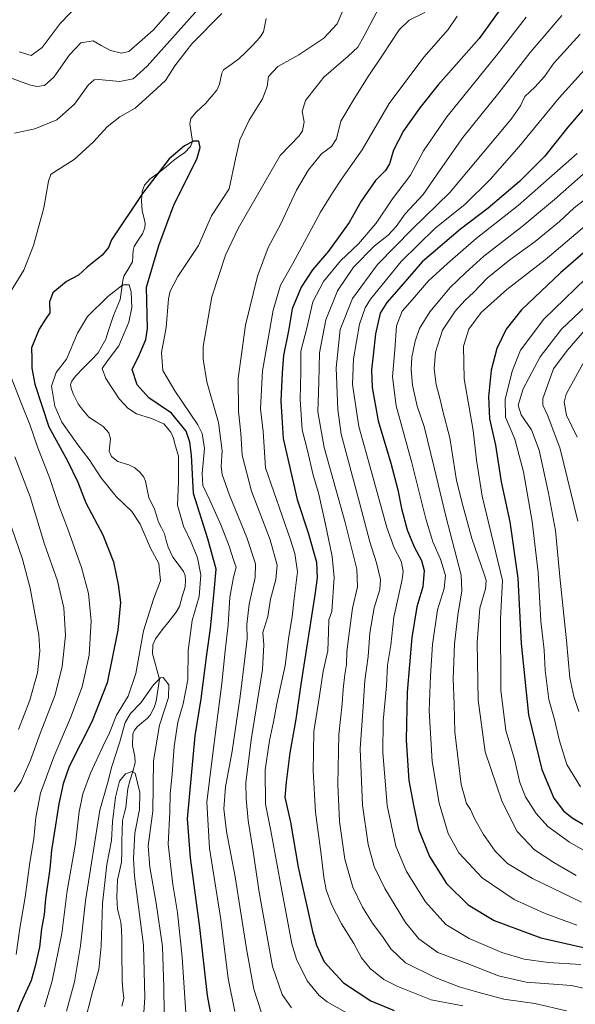
# Model space of a CAD drawing. Units: metres. Extents: x 603478 to 606907, y 4766230 to 4768595.
# Drawn here: x 604964 to 605188, y 4766645 to 4767042 of the extents above; entities that cross this region are included whole.
import ezdxf

# ---------------------------------------------------------------- set-up
doc = ezdxf.new("R2010")
doc.units = ezdxf.units.M
doc.header["$MEASUREMENT"] = 0
for name, color, linetype, lineweight in [('Corriente natural lineal', 142, 'Continuous', 13), ('Curva de nivel maestra', 36, 'Continuous', 30), ('Curva de nivel normal', 36, 'Continuous', 0)]:
    doc.layers.add(name, color=color, linetype=linetype, lineweight=lineweight)

# ---------------------------------------------------------------- blocks, each defined once
blk = doc.blocks.new('*U157')
at = {"layer": 'Curva de nivel normal', "color": 36, "linetype": 'Continuous', "lineweight": 0}
blk.add_polyline3d([(605192.66, 4766980.88, 835), (605179.89, 4766969.67, 835), (605166.77, 4766958.69, 835), (605151.23, 4766946.78, 835), (605143.87, 4766940.08, 835), (605137.62, 4766934.1, 835), (605129.43, 4766924.33, 835), (605125.32, 4766917.6, 835), (605123.59, 4766912.43, 835), (605122.18, 4766905.94, 835), (605121.92, 4766901, 835), (605122.5, 4766894.69, 835), (605124.3, 4766886.24, 835), (605127.19, 4766877.94, 835), (605131.25, 4766861.48, 835), (605135.89, 4766841.74, 835), (605142.16, 4766817.96, 835), (605142.4, 4766811.63, 835), (605140.8, 4766801.75, 835), (605139.45, 4766790.23, 835), (605139.21, 4766782.91, 835), (605138.87, 4766776.15, 835), (605139.26, 4766765.83, 835), (605139.59, 4766754.51, 835), (605142.16, 4766733.49, 835), (605144.28, 4766725.7, 835), (605145.9, 4766723.3, 835), (605147.55, 4766719.74, 835), (605151.17, 4766713.31, 835), (605155.89, 4766706.56, 835), (605160.88, 4766701.58, 835), (605170.93, 4766695.55, 835), (605190.73, 4766685.96, 835)], dxfattribs=at)
blk = doc.blocks.new('*U163')
at = {"layer": 'Curva de nivel normal', "color": 36, "linetype": 'Continuous', "lineweight": 0}
blk.add_polyline3d([(605022.23, 4766630.2, 765), (605022, 4766651.57, 765), (605021.41, 4766668.05, 765), (605018.87, 4766685.53, 765), (605016.29, 4766700.02, 765), (605015.69, 4766708.64, 765), (605016.25, 4766713.67, 765), (605017.48, 4766722.67, 765), (605017.78, 4766743.01, 765), (605020.15, 4766757.46, 765), (605023.82, 4766768.53, 765), (605023.95, 4766773.7, 765), (605021.72, 4766776.66, 765), (605020.59, 4766776.45, 765), (605017.76, 4766773.7, 765), (605012.67, 4766766.36, 765), (605008.47, 4766762.13, 765), (605006.29, 4766758.46, 765), (605004.22, 4766750.67, 765), (605000.9, 4766740.64, 765), (604999.18, 4766733.8, 765), (604996.16, 4766723.08, 765), (604990.24, 4766686.49, 765), (604988.26, 4766668.25, 765), (604985.89, 4766653.73, 765), (604982.64, 4766641.92, 765)], dxfattribs=at)
blk = doc.blocks.new('*U170')
at = {"layer": 'Curva de nivel normal', "color": 36, "linetype": 'Continuous', "lineweight": 0}
blk.add_polyline3d([(605190.22, 4767036.32, 815), (605179.57, 4767024.65, 815), (605175.76, 4767019.23, 815), (605171.89, 4767014.96, 815), (605167.84, 4767011.23, 815), (605166.1, 4767007.42, 815), (605162.29, 4767002.07, 815), (605151.23, 4766988.85, 815), (605137.56, 4766972.4, 815), (605122.3, 4766957.7, 815), (605108.36, 4766943.4, 815), (605098.21, 4766929.66, 815), (605093.26, 4766917.18, 815), (605091.55, 4766901.73, 815), (605092.24, 4766884.84, 815), (605093.64, 4766874.95, 815), (605101.14, 4766846.78, 815), (605105.19, 4766831.44, 815), (605107.85, 4766822.91, 815), (605109.5, 4766816.21, 815), (605109.23, 4766812.11, 815), (605107.02, 4766804.78, 815), (605105.28, 4766794.67, 815), (605104.51, 4766785.17, 815), (605103.16, 4766775.48, 815), (605102.49, 4766764.88, 815), (605101.33, 4766747.8, 815), (605102.22, 4766725.08, 815), (605104.58, 4766709.23, 815), (605107, 4766700.32, 815), (605111.25, 4766691.44, 815), (605119.58, 4766677.71, 815), (605124.98, 4766671.15, 815), (605132.76, 4766665.64, 815), (605144.56, 4766661.2, 815), (605157.22, 4766656.22, 815), (605168.4, 4766653.65, 815), (605186.68, 4766652.32, 815), (605202.34, 4766648.8, 815)], dxfattribs=at)
blk = doc.blocks.new('*U178')
at = {"layer": 'Curva de nivel normal', "color": 36, "linetype": 'Continuous', "lineweight": 0}
for points in [[(604961.5, 4766730.54, 785), (604964.3, 4766734.64, 785), (604968.12, 4766743.21, 785), (604971.96, 4766754.05, 785), (604978.02, 4766769.67, 785), (604980.91, 4766781.06, 785), (604982.21, 4766793.53, 785), (604981.5, 4766804.82, 785), (604979, 4766815.65, 785), (604973.78, 4766830.51, 785), (604967.93, 4766849.53, 785), (604961.69, 4766865.74, 785)], [(604961.58, 4766996.42, 785), (604969.86, 4766998.22, 785), (604978.71, 4767001.8, 785), (604985.86, 4767008.17, 785), (604991.35, 4767015.85, 785), (604993.79, 4767017.98, 785), (604995.57, 4767018.11, 785), (605004.23, 4767017.26, 785), (605009.57, 4767018.3, 785), (605015.24, 4767023.5, 785), (605036.95, 4767047.74, 785)], [(605109.04, 4767047.2, 785), (605102.94, 4767035.65, 785), (605100.35, 4767031.18, 785), (605096.44, 4767027.44, 785), (605086.69, 4767019.09, 785), (605079.26, 4767009.61, 785), (605077.84, 4767005.14, 785), (605078.69, 4767001.01, 785), (605077.99, 4766997.38, 785), (605076.7, 4766995.4, 785), (605068.96, 4766987.35, 785), (605052.09, 4766958.22, 785), (605046.93, 4766947.22, 785), (605041.31, 4766930.38, 785), (605037.92, 4766910.32, 785), (605037.83, 4766905.2, 785), (605039.38, 4766895.99, 785), (605044.06, 4766879.63, 785), (605045.58, 4766868.16, 785), (605045.11, 4766862, 785), (605045.5, 4766858.56, 785), (605048.54, 4766850.23, 785), (605055.53, 4766833.23, 785), (605059.05, 4766822.59, 785), (605058.92, 4766817, 785), (605056.41, 4766806.26, 785), (605055.54, 4766798.01, 785), (605055.7, 4766792.41, 785), (605054.54, 4766783.29, 785), (605052.87, 4766768.96, 785), (605049.53, 4766746.96, 785), (605046.89, 4766732.54, 785), (605046.27, 4766723.59, 785), (605047.29, 4766714.51, 785), (605050.85, 4766696.13, 785), (605055.33, 4766667.08, 785), (605058.32, 4766650.86, 785), (605061.57, 4766640.9, 785)]]:
    blk.add_polyline3d(points, dxfattribs=at)
blk = doc.blocks.new('*U184')
at = {"layer": 'Curva de nivel normal', "color": 36, "linetype": 'Continuous', "lineweight": 0}
for points in [[(605050.71, 4766641.76, 780), (605047.9, 4766655.17, 780), (605044.96, 4766678.92, 780), (605040.39, 4766707.67, 780), (605039.34, 4766726.25, 780), (605041.56, 4766743.78, 780), (605043.19, 4766757.56, 780), (605045.4, 4766774.24, 780), (605046.71, 4766787.4, 780), (605047.91, 4766797.84, 780), (605048.65, 4766809.06, 780), (605050.05, 4766817.14, 780), (605051.21, 4766821.12, 780), (605050.16, 4766824.09, 780), (605048.37, 4766829.69, 780), (605045.1, 4766838, 780), (605040.6, 4766848.21, 780), (605037.74, 4766854.17, 780), (605037.42, 4766859.01, 780), (605038.34, 4766869.14, 780), (605037.44, 4766875.15, 780), (605035.71, 4766878.68, 780), (605026.41, 4766892.38, 780), (605021.6, 4766900.54, 780), (605020.97, 4766907.84, 780), (605022.96, 4766917.89, 780), (605023.87, 4766929.56, 780), (605024.52, 4766932.61, 780), (605027.62, 4766938.56, 780), (605036.02, 4766951, 780), (605041.28, 4766963, 780), (605048.32, 4766974, 780), (605050.86, 4766986, 780), (605052.7, 4766993.66, 780), (605056.45, 4767001.65, 780), (605061.9, 4767010.32, 780), (605063.72, 4767015.32, 780), (605064.2, 4767019.32, 780), (605068.09, 4767023.32, 780), (605076.58, 4767027.99, 780), (605086.69, 4767034.72, 780), (605092.02, 4767040.58, 780), (605095.59, 4767048.98, 780)], [(605045.45, 4767044.7, 780), (605033.28, 4767032.42, 780), (605026.47, 4767023.65, 780), (605022.62, 4767017.74, 780), (605017.5, 4767013.02, 780), (605010.34, 4767006.48, 780), (605004.18, 4767003, 780), (604999.12, 4766998.97, 780), (604993.55, 4766992.93, 780), (604985.69, 4766985.81, 780), (604977.58, 4766980.72, 780), (604976.26, 4766979.74, 780), (604975.29, 4766977.02, 780), (604973.52, 4766966.22, 780), (604969.23, 4766951, 780), (604965.35, 4766941.06, 780), (604959.99, 4766932.29, 780)], [(604960.18, 4766898.16, 780), (604964.44, 4766887.11, 780), (604967.76, 4766878.85, 780), (604970.99, 4766869.31, 780), (604975.78, 4766857.35, 780), (604979.52, 4766846.1, 780), (604983.09, 4766836.87, 780), (604988.75, 4766821.02, 780), (604991.58, 4766810.57, 780), (604992.55, 4766799.5, 780), (604991.82, 4766785.68, 780), (604988.99, 4766772.81, 780), (604984.27, 4766760.38, 780), (604977.44, 4766744.63, 780), (604972.16, 4766729.96, 780), (604970.2, 4766720.15, 780), (604969.43, 4766711.46, 780), (604967.87, 4766701.91, 780), (604965.92, 4766687.98, 780), (604963.79, 4766675.41, 780), (604962.34, 4766664.75, 780)]]:
    blk.add_polyline3d(points, dxfattribs=at)
blk = doc.blocks.new('*U185')
at = {"layer": 'Curva de nivel normal', "color": 36, "linetype": 'Continuous', "lineweight": 0}
blk.add_polyline3d([(604989.72, 4766636.54, 760), (604993.16, 4766649.71, 760), (604995.66, 4766658.72, 760), (604996.6, 4766668.2, 760), (604997.12, 4766685.44, 760), (604998.95, 4766701.08, 760), (605000.79, 4766710.83, 760), (605001.27, 4766718.34, 760), (605002.46, 4766728.36, 760), (605004.09, 4766734.81, 760), (605006.5, 4766737.77, 760), (605009.13, 4766738.74, 760), (605010.36, 4766738, 760), (605012.25, 4766730.25, 760), (605012.16, 4766723.31, 760), (605010.27, 4766713.73, 760), (605009.64, 4766703.57, 760), (605010.08, 4766696.37, 760), (605013.76, 4766668.6, 760), (605014.25, 4766647.5, 760), (605013.03, 4766629.11, 760)], dxfattribs=at)
blk = doc.blocks.new('*U187')
at = {"layer": 'Curva de nivel normal', "color": 36, "linetype": 'Continuous', "lineweight": 0}
blk.add_polyline3d([(604973.74, 4766643.61, 770), (604976.8, 4766654.11, 770), (604980.67, 4766673.3, 770), (604982.88, 4766690.56, 770), (604986.32, 4766709.67, 770), (604987.68, 4766722.34, 770), (604989.17, 4766729.62, 770), (604992.31, 4766738.01, 770), (604997.3, 4766748.79, 770), (605000.06, 4766754.35, 770), (605002.86, 4766761.38, 770), (605007.55, 4766769.08, 770), (605010.61, 4766778.24, 770), (605013.79, 4766795.44, 770), (605017.8, 4766808.23, 770), (605020.62, 4766815.66, 770), (605019.96, 4766822.67, 770), (605016.55, 4766828.81, 770), (605012.44, 4766838.52, 770), (605008.97, 4766843.68, 770), (605002.64, 4766849.66, 770), (604996.46, 4766857.45, 770), (604991.72, 4766864.69, 770), (604987.17, 4766870.61, 770), (604980.77, 4766879.76, 770), (604977.86, 4766886.17, 770), (604976.56, 4766894.33, 770), (604978.41, 4766899.83, 770), (604982.61, 4766905.13, 770), (604987, 4766915.66, 770), (604991.06, 4766922.33, 770), (604999.37, 4766930.45, 770), (605005.39, 4766935.16, 770), (605007.9, 4766935.2, 770), (605008.76, 4766932.35, 770), (605008.96, 4766926, 770), (605007.83, 4766920.06, 770), (605003.76, 4766910.58, 770), (604998.82, 4766903.97, 770), (604996.97, 4766901.41, 770), (604998.49, 4766897.34, 770), (605003.95, 4766889.21, 770), (605007.46, 4766885.42, 770), (605010.96, 4766883.06, 770), (605016.94, 4766881.17, 770), (605021.91, 4766879, 770), (605024.85, 4766875.67, 770), (605025.9, 4766873.31, 770), (605026.34, 4766870.92, 770), (605027.89, 4766865.98, 770), (605027.9, 4766855.79, 770), (605027.54, 4766846.17, 770), (605029.97, 4766837.76, 770), (605033.06, 4766831.27, 770), (605035.53, 4766824.99, 770), (605036.93, 4766818.11, 770), (605036.3, 4766809.39, 770), (605033.44, 4766799.71, 770), (605031.83, 4766787.52, 770), (605031.63, 4766775.67, 770), (605029.76, 4766766.01, 770), (605027.62, 4766758.66, 770), (605026.1, 4766748.84, 770), (605025.32, 4766737.64, 770), (605024.47, 4766729.68, 770), (605024.32, 4766722.2, 770), (605023.76, 4766709.35, 770), (605025.58, 4766693.1, 770), (605027.54, 4766681.7, 770), (605029.32, 4766663.78, 770), (605031.28, 4766635.08, 770)], dxfattribs=at)
blk = doc.blocks.new('*U192')
at = {"layer": 'Curva de nivel normal', "color": 36, "linetype": 'Continuous', "lineweight": 0}
blk.add_polyline3d([(605197.36, 4766963.33, 845), (605176.08, 4766945.33, 845), (605160.56, 4766933.33, 845), (605150.26, 4766924, 845), (605145.22, 4766917.33, 845), (605143.12, 4766910.38, 845), (605143.35, 4766897.21, 845), (605147, 4766876.38, 845), (605148.38, 4766864.33, 845), (605150.55, 4766849.91, 845), (605158.78, 4766815.84, 845), (605157.98, 4766800.35, 845), (605158.16, 4766771.57, 845), (605160.22, 4766755.24, 845), (605163.62, 4766743.61, 845), (605165.86, 4766734.19, 845), (605168.17, 4766728.41, 845), (605172.49, 4766721.79, 845), (605177.13, 4766716.51, 845), (605185.94, 4766710.17, 845), (605207.38, 4766697.96, 845)], dxfattribs=at)
blk = doc.blocks.new('*U193')
at = {"layer": 'Curva de nivel normal', "color": 36, "linetype": 'Continuous', "lineweight": 0}
blk.add_polyline3d([(605192.01, 4766969.56, 840), (605187.81, 4766966.3, 840), (605181.88, 4766960.74, 840), (605172.08, 4766952.64, 840), (605161.74, 4766945.21, 840), (605152.7, 4766937.86, 840), (605147.05, 4766932.07, 840), (605143.77, 4766929.05, 840), (605139.68, 4766924.48, 840), (605134.58, 4766916.82, 840), (605131.81, 4766907.96, 840), (605131.24, 4766901.29, 840), (605132.04, 4766894.99, 840), (605133.68, 4766888.85, 840), (605134.78, 4766884.14, 840), (605137.52, 4766873.38, 840), (605140.22, 4766856.18, 840), (605142.74, 4766846.04, 840), (605146.5, 4766832.73, 840), (605151.48, 4766818.4, 840), (605152.2, 4766815.77, 840), (605151.97, 4766812.44, 840), (605149.72, 4766804.67, 840), (605148.57, 4766790.8, 840), (605149.04, 4766767.51, 840), (605151.89, 4766746.65, 840), (605158.64, 4766726.49, 840), (605164.77, 4766714.43, 840), (605171.7, 4766707.12, 840), (605179.6, 4766701.96, 840), (605188.56, 4766696.64, 840)], dxfattribs=at)
blk = doc.blocks.new('*U195')
at = {"layer": 'Curva de nivel normal', "color": 36, "linetype": 'Continuous', "lineweight": 0}
for points in [[(604963.43, 4767029.22, 795), (604968.37, 4767027.8, 795), (604972.8, 4767030.99, 795), (604980.12, 4767040.73, 795), (604987.79, 4767048.7, 795)], [(605140.5, 4767043.65, 795), (605136.82, 4767038.22, 795), (605127.02, 4767027.1, 795), (605113.02, 4767008.37, 795), (605102.18, 4766989.71, 795), (605093.98, 4766978.24, 795), (605090.09, 4766972.34, 795), (605085.33, 4766964.47, 795), (605074.1, 4766943.8, 795), (605069.13, 4766935.05, 795), (605066.09, 4766925, 795), (605061.81, 4766900.44, 795), (605061.01, 4766885.09, 795), (605062.17, 4766875.94, 795), (605062.99, 4766861.33, 795), (605073.16, 4766832.17, 795), (605074.97, 4766826.64, 795), (605075.96, 4766819.28, 795), (605074.6, 4766808.59, 795), (605073.8, 4766801.12, 795), (605072.54, 4766793.19, 795), (605071, 4766781.5, 795), (605067.65, 4766765.95, 795), (605066.33, 4766758.77, 795), (605064.62, 4766751.18, 795), (605062.98, 4766739.3, 795), (605063.03, 4766725.53, 795), (605065.2, 4766714.78, 795), (605069.02, 4766694.22, 795), (605073.67, 4766669.17, 795), (605075.58, 4766662.92, 795), (605079.83, 4766654.16, 795), (605084.74, 4766648.3, 795), (605088.02, 4766645.75, 795), (605100.11, 4766638.88, 795)]]:
    blk.add_polyline3d(points, dxfattribs=at)
blk = doc.blocks.new('*U203')
at = {"layer": 'Curva de nivel normal', "color": 36, "linetype": 'Continuous', "lineweight": 0}
blk.add_polyline3d([(605182.78, 4767043.97, 810), (605170, 4767028.93, 810), (605157.4, 4767012.64, 810), (605142.83, 4766994.66, 810), (605133.6, 4766981.66, 810), (605126.8, 4766971.66, 810), (605119.46, 4766963.85, 810), (605115.87, 4766958.76, 810), (605112.56, 4766955.29, 810), (605107.16, 4766950.86, 810), (605098.66, 4766942.26, 810), (605092.11, 4766932.79, 810), (605087.46, 4766921, 810), (605084.86, 4766907.79, 810), (605084.57, 4766895.83, 810), (605084.25, 4766883.9, 810), (605086.8, 4766869.44, 810), (605095.24, 4766839.22, 810), (605100.02, 4766820.34, 810), (605100.27, 4766813.26, 810), (605098.27, 4766804.58, 810), (605096.78, 4766793.5, 810), (605095.87, 4766787.13, 810), (605095.82, 4766781.87, 810), (605095.17, 4766777.79, 810), (605094.4, 4766771.87, 810), (605094, 4766766.06, 810), (605092.64, 4766753.56, 810), (605092.24, 4766733.4, 810), (605092.98, 4766718.49, 810), (605095.12, 4766703.32, 810), (605098.38, 4766692.03, 810), (605102.27, 4766683.92, 810), (605106.25, 4766677.41, 810), (605110.56, 4766671.68, 810), (605113.67, 4766667.06, 810), (605119.68, 4766661.49, 810), (605131.31, 4766655.66, 810), (605141.29, 4766651.78, 810), (605148.84, 4766649.64, 810), (605159.38, 4766646.83, 810), (605171.89, 4766644.96, 810), (605184.69, 4766642.09, 810)], dxfattribs=at)
blk = doc.blocks.new('*U207')
at = {"layer": 'Curva de nivel normal', "color": 36, "linetype": 'Continuous', "lineweight": 0}
for points in [[(604963.23, 4766755.65, 790), (604967.84, 4766767.43, 790), (604970.9, 4766778.54, 790), (604971.83, 4766787.31, 790), (604971.42, 4766793.72, 790), (604967.94, 4766812.74, 790), (604964.89, 4766824.47, 790), (604951.67, 4766862.31, 790)], [(604953.97, 4767020.93, 790), (604967.69, 4767015.91, 790), (604970.65, 4767015.22, 790), (604973.79, 4767015.65, 790), (604977.52, 4767019.02, 790), (604983.78, 4767028, 790), (604988.43, 4767032.86, 790), (604993.41, 4767033.72, 790), (604996.62, 4767031.76, 790), (605000.45, 4767029.75, 790), (605004.81, 4767028.73, 790), (605007.87, 4767029.33, 790), (605011.02, 4767032.16, 790), (605017.69, 4767037.95, 790), (605028.1, 4767049.9, 790)], [(605127.48, 4767045.16, 790), (605121.13, 4767042, 790), (605117.01, 4767038.16, 790), (605110.4, 4767027.92, 790), (605104.28, 4767018.94, 790), (605098.46, 4767009.65, 790), (605093.55, 4767001.29, 790), (605091.8, 4766994.16, 790), (605089.69, 4766991.04, 790), (605085.69, 4766988.05, 790), (605080.4, 4766981.6, 790), (605075.61, 4766973.41, 790), (605069.06, 4766959.56, 790), (605064.1, 4766950.2, 790), (605059.77, 4766938.67, 790), (605054.91, 4766918.86, 790), (605051.96, 4766897.34, 790), (605052.13, 4766884.02, 790), (605053.02, 4766875.34, 790), (605053.6, 4766866.38, 790), (605057.41, 4766851.89, 790), (605064.93, 4766832.22, 790), (605067.78, 4766821.98, 790), (605067.2, 4766816.16, 790), (605065.03, 4766808.27, 790), (605063.97, 4766801.28, 790), (605061.95, 4766794.85, 790), (605062.34, 4766789.85, 790), (605061.77, 4766779.84, 790), (605057.28, 4766751.46, 790), (605055.08, 4766734.07, 790), (605055.3, 4766727.67, 790), (605056.03, 4766718.91, 790), (605058.07, 4766706.38, 790), (605060.48, 4766690.02, 790), (605065.86, 4766660.02, 790), (605069.82, 4766648.68, 790), (605073.57, 4766643.25, 790)]]:
    blk.add_polyline3d(points, dxfattribs=at)
blk = doc.blocks.new('*U214')
at = {"layer": 'Curva de nivel normal', "color": 36, "linetype": 'Continuous', "lineweight": 0}
blk.add_polyline3d([(605142.78, 4766644.06, 805), (605129.99, 4766646.5, 805), (605123.26, 4766649.21, 805), (605116.49, 4766651.86, 805), (605110.81, 4766654.77, 805), (605105.31, 4766659.14, 805), (605101.87, 4766663.41, 805), (605098.8, 4766669.24, 805), (605093.74, 4766677.18, 805), (605089.86, 4766684.75, 805), (605087.56, 4766690.94, 805), (605086.58, 4766696, 805), (605085.56, 4766705.13, 805), (605083.24, 4766722.24, 805), (605082.26, 4766738.94, 805), (605082.46, 4766746.45, 805), (605082.55, 4766754.87, 805), (605084.92, 4766769.23, 805), (605086.41, 4766779.24, 805), (605088.24, 4766787.34, 805), (605088.54, 4766795.01, 805), (605088.6, 4766799.92, 805), (605089.91, 4766803.34, 805), (605090.81, 4766817.05, 805), (605089.97, 4766825.49, 805), (605087.17, 4766839.05, 805), (605084.46, 4766851.25, 805), (605082.28, 4766858.33, 805), (605080.03, 4766868.33, 805), (605077.92, 4766876.66, 805), (605077.1, 4766888.92, 805), (605077.28, 4766900.12, 805), (605077.36, 4766908.33, 805), (605079.7, 4766917.68, 805), (605082.17, 4766928.3, 805), (605086.54, 4766936.54, 805), (605093.34, 4766944.81, 805), (605100.58, 4766951.73, 805), (605107.77, 4766960.07, 805), (605114.41, 4766969.92, 805), (605121.66, 4766979.46, 805), (605126.88, 4766989.33, 805), (605136.27, 4767003.07, 805), (605156.82, 4767028.31, 805), (605168.4, 4767043.31, 805)], dxfattribs=at)
blk = doc.blocks.new('*U227')
at = {"layer": 'Curva de nivel maestra', "color": 36, "linetype": 'Continuous', "lineweight": 30}
blk.add_polyline3d([(605204.88, 4766959.73, 850), (605182.21, 4766940.02, 850), (605166.49, 4766925.05, 850), (605160.3, 4766917.23, 850), (605156.52, 4766909.5, 850), (605154.28, 4766900.77, 850), (605153.2, 4766890.02, 850), (605153.64, 4766881.03, 850), (605155.97, 4766870.43, 850), (605158.28, 4766855.6, 850), (605161.86, 4766839.52, 850), (605165.07, 4766816.74, 850), (605166.36, 4766790.41, 850), (605169.38, 4766761.55, 850), (605174.79, 4766739.48, 850), (605179.64, 4766727.92, 850), (605183.44, 4766722.78, 850), (605186.94, 4766719.99, 850), (605203.61, 4766710.34, 850)], dxfattribs=at)
blk = doc.blocks.new('*U230')
at = {"layer": 'Curva de nivel maestra', "color": 36, "linetype": 'Continuous', "lineweight": 30}
blk.add_polyline3d([(605042.28, 4766633.71, 775), (605039.64, 4766648.18, 775), (605036.57, 4766675.64, 775), (605032.69, 4766703.83, 775), (605031.54, 4766719.63, 775), (605034.61, 4766753.05, 775), (605037.04, 4766768.02, 775), (605039.32, 4766785.97, 775), (605040.81, 4766796.46, 775), (605042.36, 4766811.35, 775), (605043.12, 4766820.4, 775), (605039.74, 4766832.67, 775), (605033.92, 4766850.93, 775), (605033.2, 4766866.4, 775), (605032.51, 4766871.6, 775), (605030.97, 4766876.05, 775), (605025.08, 4766883.3, 775), (605015.88, 4766889.57, 775), (605011.14, 4766894.78, 775), (605009.18, 4766901.01, 775), (605012.1, 4766907.1, 775), (605014.67, 4766913.07, 775), (605015.35, 4766917.58, 775), (605014.99, 4766934.3, 775), (605019.88, 4766951.08, 775), (605026.14, 4766967.78, 775), (605035.26, 4766985.91, 775), (605036.59, 4766990.68, 775), (605036.06, 4766993.16, 775), (605033.98, 4766993.16, 775), (605030.32, 4766991.29, 775), (605024.1, 4766986.03, 775), (605013.33, 4766972.07, 775), (605000.79, 4766953.33, 775), (604999.6, 4766950.25, 775), (604997.04, 4766947.11, 775), (604991.02, 4766942.32, 775), (604987.52, 4766939.13, 775), (604982.68, 4766936.59, 775), (604977.09, 4766931.9, 775), (604975.7, 4766928.28, 775), (604975.84, 4766923.93, 775), (604974.08, 4766921.26, 775), (604971.6, 4766917.25, 775), (604968.48, 4766909.8, 775), (604968.59, 4766905.24, 775), (604968.56, 4766901.47, 775), (604969.8, 4766895.05, 775), (604975.48, 4766877.79, 775), (604983.03, 4766864.1, 775), (604987.18, 4766855.5, 775), (604990.38, 4766847.1, 775), (604997.27, 4766834.18, 775), (605001.56, 4766823.29, 775), (605003.46, 4766814.15, 775), (605004.44, 4766806.86, 775), (605003.33, 4766795.74, 775), (604999.01, 4766774.55, 775), (604992.9, 4766758.77, 775), (604983.71, 4766740.74, 775), (604981.24, 4766733.76, 775), (604979.49, 4766725.69, 775), (604978.23, 4766717.02, 775), (604976.58, 4766706.86, 775), (604975.82, 4766699.36, 775), (604974.12, 4766687.33, 775), (604973.64, 4766680.98, 775), (604972.55, 4766675.1, 775), (604971.68, 4766667.72, 775), (604969.99, 4766660.11, 775), (604968.4, 4766654.35, 775), (604964.17, 4766645.12, 775), (604960.11, 4766634.76, 775)], dxfattribs=at)
blk = doc.blocks.new('*U235')
at = {"layer": 'Curva de nivel maestra', "color": 36, "linetype": 'Continuous', "lineweight": 30}
blk.add_polyline3d([(605161.87, 4767052.1, 800), (605149.43, 4767034.59, 800), (605132.79, 4767015.99, 800), (605125.45, 4767006.58, 800), (605118.78, 4766997.34, 800), (605114.82, 4766989.58, 800), (605113.15, 4766984.02, 800), (605111.54, 4766981.29, 800), (605107.53, 4766977.24, 800), (605101.72, 4766968.92, 800), (605096.82, 4766960.34, 800), (605088.49, 4766948.71, 800), (605082.07, 4766941.22, 800), (605077.41, 4766934.22, 800), (605073.84, 4766925.55, 800), (605072.34, 4766916.66, 800), (605070.3, 4766906.66, 800), (605069.82, 4766899.66, 800), (605069.27, 4766888.33, 800), (605069.73, 4766879.63, 800), (605070.15, 4766873.2, 800), (605075.85, 4766848.48, 800), (605080.28, 4766835, 800), (605083.67, 4766823.26, 800), (605083.96, 4766816.83, 800), (605083.04, 4766810.03, 800), (605077.43, 4766774.8, 800), (605075.24, 4766759.75, 800), (605072.82, 4766746.19, 800), (605071.44, 4766734.42, 800), (605070.87, 4766728.26, 800), (605073.11, 4766718.23, 800), (605076.24, 4766700.02, 800), (605082, 4766674.11, 800), (605083.61, 4766668.54, 800), (605086.76, 4766661.86, 800), (605094.57, 4766653.38, 800), (605105.66, 4766646.16, 800), (605115.01, 4766642.24, 800)], dxfattribs=at)

msp = doc.modelspace()

# ---------------------------------------------------------------- linework, layer by layer
at = {"layer": 'Corriente natural lineal', "color": 142, "linetype": 'Continuous', "lineweight": 13}
msp.add_polyline3d([(605063.37, 4767042.7, 777.43), (605062.77, 4767040.03, 776.98), (605062.18, 4767037.36, 776.71), (605060.81, 4767035.09, 776.77), (605057.71, 4767031.64, 777.26), (605054.99, 4767029.02, 777.37), (605052.28, 4767026.4, 777.07), (605049.19, 4767024.17, 776.45), (605046.1, 4767021.95, 775.77), (605045.41, 4767020.58, 775.76), (605044.46, 4767016.22, 775.8), (605043.32, 4767013.82, 775.9), (605041.07, 4767011.08, 776.15), (605038.82, 4767008.33, 776.2), (605036.91, 4767006.6, 776.26), (605035, 4767004.87, 776.23), (605032.92, 4767002.29, 776.15), (605032.42, 4767000.2, 776.13), (605033.01, 4766996.63, 776.01), (605033.61, 4766993.07, 775.75), (605032.69, 4766991.02, 775.44), (605030.32, 4766988.54, 775.05), (605028.07, 4766986.98, 774.86), (605025.83, 4766985.42, 774.81), (605022.99, 4766983.02, 775.13), (605020.16, 4766980.61, 775.52), (605016.42, 4766978.02, 775.7), (605014.1, 4766975.43, 775.56), (605013.2, 4766972.9, 775.32), (605012.96, 4766969.04, 774.91), (605013.24, 4766965.12, 774.51), (605013.82, 4766962.51, 774.17), (605014.41, 4766959.9, 773.79), (605014.32, 4766958.14, 773.59), (605013.33, 4766955.77, 773.5), (605011.65, 4766953.23, 773.19), (605009.98, 4766950.69, 773.62), (605009.57, 4766949, 773.83), (605009.35, 4766944.4, 773.88), (605007.6, 4766941.54, 772.99), (605005.85, 4766938.67, 771.63), (605005.35, 4766936.88, 770.86), (605004.84, 4766933.08, 769.31), (605004.32, 4766929.29, 768.8), (605002.97, 4766926.02, 769.22), (605001.61, 4766922.75, 769.39), (605000.57, 4766919.57, 769.43), (604999.52, 4766916.39, 769.15), (604998.47, 4766913.21, 768.69), (604996.96, 4766910.48, 768.47), (604995.45, 4766907.74, 768.63), (604992.4, 4766904.61, 768.95), (604989.35, 4766901.47, 768.47), (604986.29, 4766898.33, 767.44), (604984.78, 4766896.31, 767.73), (604984.3, 4766894.93, 767.77), (604984.45, 4766893.5, 767.75), (604985.26, 4766891.13, 767.91), (604987.35, 4766887.19, 767.99), (604988.9, 4766885.03, 767.86), (604991.71, 4766881.75, 767.38), (604994.6, 4766879.84, 767.42), (604997.49, 4766877.93, 767.4), (604999.72, 4766875.4, 767.36), (605000.41, 4766872.96, 767.23), (604999.92, 4766868.04, 767.11), (605000.8, 4766865.87, 767.03), (605003.32, 4766863.81, 766.92), (605007.79, 4766862.55, 766.84), (605010.2, 4766861.35, 766.75), (605012.22, 4766859.6, 766.65), (605013.84, 4766857.51, 766.67), (605014.54, 4766855.86, 766.63), (605015.19, 4766852.61, 766.53), (605015.84, 4766849.37, 766.4), (605017.04, 4766847.03, 766.37), (605018.24, 4766844.69, 766.53), (605019, 4766842, 766.72), (605019.77, 4766839.32, 766.85), (605020.99, 4766837, 766.74), (605022.21, 4766834.67, 766.83), (605022.94, 4766831.97, 766.91), (605023.66, 4766829.26, 766.79), (605025.63, 4766825.24, 766.74), (605027.76, 4766822.34, 766.89), (605029.89, 4766819.45, 767.08), (605030.54, 4766817.8, 766.94), (605030.78, 4766815.99, 766.89), (605030.53, 4766813.24, 766.84), (605029.42, 4766809.28, 766.33), (605028.3, 4766805.32, 766.32), (605026.88, 4766803.06, 765.91), (605024.11, 4766799.45, 766.03), (605021.33, 4766795.83, 766.28), (605018.56, 4766792.21, 766.88), (605017.48, 4766789.82, 767.2), (605017.38, 4766786.16, 766.9), (605018.33, 4766782.77, 766.26), (605019.28, 4766779.38, 765.79), (605020.23, 4766775.99, 765), (605019.54, 4766771.53, 764), (605018.86, 4766767.07, 763.17), (605018.09, 4766764.46, 763.07), (605016.39, 4766761.38, 761.73), (605015.28, 4766760.11, 761.46), (605013.24, 4766758.44, 761.03), (605011.21, 4766756.77, 761.23), (605010.17, 4766755.4, 761.71), (605009.48, 4766753.79, 761.86), (605009.23, 4766749.14, 761.15), (605010.25, 4766744.81, 760.76), (605010.41, 4766742.12, 760.46), (605009.41, 4766738.69, 759.94), (605008.42, 4766735.26, 758.9), (605007.43, 4766731.84, 757.45), (605006.99, 4766728.01, 756.13), (605006.56, 4766724.19, 757.31), (605005.9, 4766721.54, 757.79), (605005.25, 4766718.9, 758.04), (605005.14, 4766714.69, 758.24), (605005.04, 4766710.48, 758.4), (605004.93, 4766706.28, 758.33), (605004.83, 4766702.07, 758.26), (605004.03, 4766698.48, 758.55), (605003.24, 4766694.88, 757.6), (605003.1, 4766691.45, 757.17), (605002.97, 4766688.01, 757.06), (605003.24, 4766683.12, 757.08), (605003.91, 4766680.48, 757.14), (605004.58, 4766677.83, 757.02), (605004.91, 4766674.96, 757.02), (605004.94, 4766670.77, 756.83), (605004.98, 4766666.58, 756.43), (605005.02, 4766662.38, 755.98), (605005.06, 4766658.19, 755.7), (605005.09, 4766654, 755.59), (605005.43, 4766650.5, 755.44), (605005.76, 4766647.01, 755.33), (605004.93, 4766643.95, 755.27)], dxfattribs=at)
at = {"layer": 'Curva de nivel maestra', "color": 36, "linetype": 'Continuous', "lineweight": 30}
msp.add_polyline3d([(605197.73, 4767013.39, 825), (605185.19, 4766998.88, 825), (605175.77, 4766987, 825), (605165.71, 4766976.86, 825), (605153.06, 4766966.19, 825), (605141.85, 4766957.63, 825), (605126.37, 4766944.49, 825), (605117.9, 4766934.63, 825), (605112.09, 4766928.08, 825), (605109.45, 4766923.71, 825), (605107.45, 4766915.37, 825), (605106.6, 4766906.72, 825), (605105.9, 4766900.87, 825), (605106.1, 4766893.76, 825), (605108.62, 4766880.28, 825), (605113.65, 4766863.12, 825), (605116.48, 4766852.47, 825), (605117.95, 4766844.84, 825), (605120.34, 4766836.22, 825), (605123.18, 4766829.39, 825), (605126.1, 4766823.89, 825), (605127.17, 4766819.88, 825), (605126.67, 4766813.26, 825), (605124.24, 4766805.16, 825), (605122.15, 4766792.85, 825), (605120.29, 4766770.7, 825), (605119.84, 4766751.34, 825), (605120.96, 4766735.01, 825), (605122.86, 4766725.07, 825), (605124.93, 4766715.43, 825), (605129.35, 4766704.34, 825), (605136.16, 4766693.49, 825), (605144.94, 4766684.85, 825), (605155.5, 4766678.48, 825), (605174.34, 4766671.52, 825), (605201.68, 4766665.39, 825)], dxfattribs=at)
at = {"layer": 'Curva de nivel normal', "color": 36, "linetype": 'Continuous', "lineweight": 0}
for points in [[(605199.55, 4767030.32, 820), (605181.8, 4767010.66, 820), (605165.58, 4766991, 820), (605153.8, 4766977.66, 820), (605143.6, 4766967.59, 820), (605131.68, 4766958.11, 820), (605117.94, 4766944.61, 820), (605105.5, 4766929.33, 820), (605103.29, 4766925.85, 820), (605101.04, 4766919.35, 820), (605098.57, 4766905.36, 820), (605098.24, 4766894.88, 820), (605100.73, 4766878.04, 820), (605105.97, 4766859.1, 820), (605112.1, 4766837.26, 820), (605114.99, 4766829, 820), (605117.85, 4766823.57, 820), (605118.68, 4766819.54, 820), (605118.32, 4766816.27, 820), (605114.94, 4766800.94, 820), (605113.68, 4766789.68, 820), (605112.4, 4766781.67, 820), (605111.91, 4766773.34, 820), (605110.6, 4766759.01, 820), (605110.44, 4766746.34, 820), (605112.2, 4766724.97, 820), (605115.7, 4766708.53, 820), (605120.05, 4766698.28, 820), (605127.77, 4766686.03, 820), (605135.98, 4766676.86, 820), (605145.34, 4766671.29, 820), (605158.57, 4766665.67, 820), (605167.63, 4766662.9, 820), (605177.38, 4766661.63, 820), (605190.53, 4766660.7, 820)], [(605189.02, 4766988.21, 830), (605165.14, 4766967.22, 830), (605148.2, 4766953.95, 830), (605136.62, 4766943.79, 830), (605128.94, 4766936.77, 830), (605122.49, 4766929.22, 830), (605118.28, 4766924.53, 830), (605116.01, 4766918.59, 830), (605115.34, 4766909, 830), (605114.4, 4766898, 830), (605115.9, 4766886.33, 830), (605122.19, 4766863.33, 830), (605127.79, 4766840.72, 830), (605130.66, 4766831.4, 830), (605133.76, 4766824.4, 830), (605135.73, 4766817.81, 830), (605135.3, 4766812.55, 830), (605132.59, 4766803.98, 830), (605130.56, 4766790, 830), (605129.8, 4766777.3, 830), (605129.18, 4766763.33, 830), (605130.44, 4766742.67, 830), (605133.18, 4766725.84, 830), (605136.85, 4766713.61, 830), (605141.16, 4766705.85, 830), (605150.61, 4766695.69, 830), (605163.58, 4766686.98, 830), (605176.04, 4766681.3, 830), (605188.93, 4766676.6, 830)], [(605196.63, 4766941.73, 855), (605175.49, 4766921.33, 855), (605166.09, 4766908.75, 855), (605162.76, 4766900.33, 855), (605159.89, 4766888.86, 855), (605160.04, 4766881.78, 855), (605163.84, 4766872.86, 855), (605167.32, 4766859.66, 855), (605170.81, 4766839.66, 855), (605173.19, 4766819.04, 855), (605174.36, 4766799.44, 855), (605175.62, 4766787.61, 855), (605176.1, 4766779.59, 855), (605177.59, 4766767.74, 855), (605179.89, 4766759.62, 855), (605181.86, 4766751.03, 855), (605184.89, 4766741.56, 855), (605190.34, 4766732.43, 855)], [(605192.58, 4766926.66, 860), (605182.72, 4766917.28, 860), (605174.07, 4766906.14, 860), (605167.25, 4766893.18, 860), (605165.2, 4766886.58, 860), (605166.43, 4766882.63, 860), (605170.51, 4766876.65, 860), (605173.69, 4766868.49, 860), (605177.4, 4766851, 860), (605180.31, 4766836, 860), (605182.15, 4766816, 860), (605184.74, 4766791.64, 860), (605185.98, 4766776.44, 860), (605187.61, 4766768.94, 860), (605189.65, 4766762.88, 860)], [(605189.26, 4766839.71, 865), (605182.13, 4766868.95, 865), (605177.12, 4766882.23, 865), (605175.1, 4766886.55, 865), (605175.08, 4766889.33, 865), (605179.48, 4766901.32, 865), (605184.98, 4766908.64, 865), (605193.68, 4766918.73, 865)], [(605192.05, 4766904.73, 870), (605184.55, 4766890.99, 870), (605183.77, 4766887.79, 870), (605184.75, 4766882.58, 870), (605189.06, 4766873.7, 870)]]:
    msp.add_polyline3d(points, dxfattribs=at)

# ---------------------------------------------------------------- block references
at = {"layer": 'Curva de nivel maestra', "color": 36, "linetype": 'Continuous', "lineweight": 30}
for name in ['*U235', '*U230', '*U227']:
    msp.add_blockref(name, (0, 0), dxfattribs=at)
at = {"layer": 'Curva de nivel normal', "color": 36, "linetype": 'Continuous', "lineweight": 0}
for name in ['*U170', '*U203', '*U214', '*U195', '*U207', '*U178', '*U184', '*U187', '*U163', '*U185', '*U157', '*U193', '*U192']:
    msp.add_blockref(name, (0, 0), dxfattribs=at)

doc.saveas('drawing.dxf')
